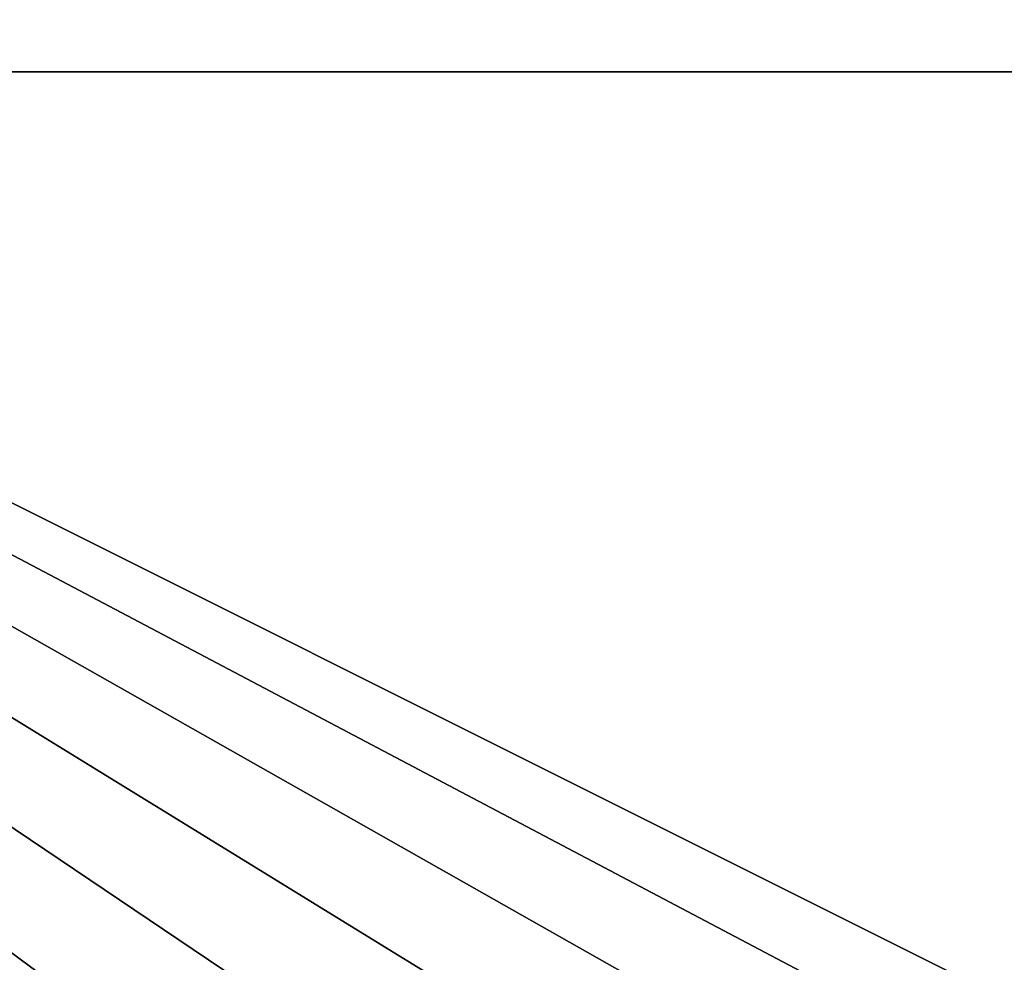
# Model space of a CAD drawing. Extents: x 0 to 600, y 22 to 583.
# Drawn here: x 287 to 300, y 553 to 565 of the extents above; entities that cross this region are included whole.
import ezdxf

# ---------------------------------------------------------------- set-up
doc = ezdxf.new("R2010")
doc.units = 0

msp = doc.modelspace()

# ---------------------------------------------------------------- linework, layer by layer
for points in [[(328.556946, 571.068176), (300, 551.910461), (261.672272, 571.068176)], [(300, 551.910461), (298.263519, 551.758545), (261.672272, 571.068176)], [(261.672272, 571.068176), (298.263519, 551.758545), (296.579803, 551.307373)], [(261.672272, 571.068176), (296.579803, 551.307373), (295.000031, 550.57074)], [(295.000031, 550.57074), (293.572113, 549.570923), (261.672272, 571.068176)], [(261.672272, 571.068176), (293.572113, 549.570923), (292.339569, 548.338379)], [(261.672272, 571.068176), (292.339569, 548.338379), (291.339752, 546.910461)], [(290.151917, 543.646912), (261.672272, 514.23822), (261.672272, 571.068176)], [(290.151917, 543.646912), (261.672272, 571.068176), (290.603058, 545.330627)], [(290.603058, 545.330627), (261.672272, 571.068176), (291.339752, 546.910461)], [(186.732346, 565.410522, 624.500061), (186.732346, 45.410484, 624.500061), (413.26767, 565.410522, 624.500061)], [(413.26767, 565.410522, 624.500061), (186.732346, 45.410484, 624.500061), (413.26767, 45.410484, 624.500061)], [(260.026825, 564.410461, 634.799927), (270.416779, 98.297821, 634.799927), (339.973206, 564.410461, 634.799927)], [(328, 95.510468, 633.299988), (272, 95.510468, 633.299988), (260.026825, 564.410461, 633.299988)], [(339.973206, 564.410461, 633.299988), (329.026062, 95.329552, 633.299988), (260.026825, 564.410461, 633.299988)], [(260.026825, 564.410461, 633.299988), (329.026062, 95.329552, 633.299988), (328.520966, 95.464897, 633.299988)], [(260.026825, 564.410461, 633.299988), (328.520966, 95.464897, 633.299988), (328, 95.510468, 633.299988)], [(260.026825, 564.410461, 633.299988), (260.026825, 564.410461, 634.799927), (339.973206, 564.410461, 633.299988)], [(339.973206, 564.410461, 633.299988), (260.026825, 564.410461, 634.799927), (339.973206, 564.410461, 634.799927)], [(339.973206, 564.410461, 634.799927), (270.416779, 98.297821, 634.799927), (271.435364, 98.483849, 634.799927)], [(339.973206, 564.410461, 634.799927), (271.435364, 98.483849, 634.799927), (272, 98.510475, 634.799927)], [(272, 98.510475, 634.799927), (328, 98.510475, 634.799927), (339.973206, 564.410461, 634.799927)]]:
    msp.add_3dface(points)

doc.saveas('drawing.dxf')
